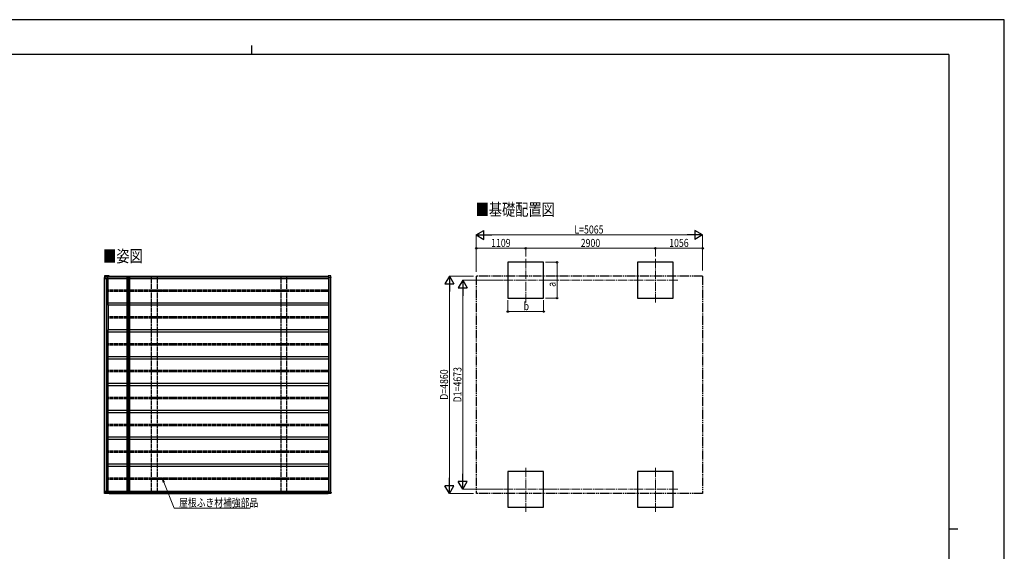
# Model space of a CAD drawing. Units: millimetres. Extents: x 0 to 33640, y 0 to 23760.
# Drawn here: x 11615 to 33640, y 11880 to 23760 of the extents above; entities that cross this region are included whole.
import ezdxf

# ---------------------------------------------------------------- set-up
doc = ezdxf.new("R2010")
doc.units = ezdxf.units.MM
for name, pattern in [('YCENTER_1', [13, 10, -1, 1, -1]), ('YDIVIDE_1', [15, 10, -1, 1, -1, 1, -1]), ('YHIDDEN_1', [4, 3, -1])]:
    doc.linetypes.add(name, pattern=pattern)
for name, color, linetype, lineweight in [('USER1', 3, 'Continuous', 13), ('YKK_12', 2, 'Continuous', 13), ('YKK_13', 4, 'Continuous', 30), ('YKK_A1', 4, 'Continuous', 30), ('YKK_D', 6, 'Continuous', 13), ('YKK_ZWAK', 7, 'Continuous', 30)]:
    doc.layers.add(name, color=color, linetype=linetype, lineweight=lineweight)
doc.styles.add('text-b', font='extslim2.shx', dxfattribs={"width": 0.8, "bigfont": 'extfont2.shx'})

msp = doc.modelspace()

# ---------------------------------------------------------------- linework, layer by layer
at = {"layer": 'YKK_12', "linetype": 'YCENTER_1', "ltscale": 20}
for p, q in [((22935, 17438), (22935, 18438)), ((25835, 17438), (25835, 18438)), ((23435, 17938), (22435, 17938)), ((26335, 17938), (25335, 17938)), ((22935, 12765), (22935, 13765)), ((25835, 12765), (25835, 13765)), ((23435, 13265), (22435, 13265)), ((26335, 13265), (25335, 13265))]:
    msp.add_line(p, q, dxfattribs=at)
at = {"layer": 'YKK_13'}
for p, q in [((13511, 18022), (13509, 17999)), ((13515, 17999), (13509, 17999)), ((13511, 18031), (13511, 18022)), ((13618, 18034), (13514, 18034)), ((13515, 17999), (13515, 17978)), ((13515, 17978), (13519, 17978)), ((13620, 18034), (13516, 18034)), ((13521, 17999), (13517, 17999)), ((13519, 17978), (13521, 17978)), ((13522, 18012), (13521, 17999)), ((13522, 18012), (13521, 18002)), ((13521, 17999), (13521, 18002)), ((13521, 18002), (13521, 18002)), ((13521, 17999), (13521, 17999)), ((13521, 17978), (13573, 17978)), ((13616, 18013), (13523, 18013)), ((13523, 18013), (13610, 18013)), ((13572, 18013), (13573, 17978)), ((13573, 17978), (13582, 17978)), ((13582, 18013), (13582, 17978)), ((13582, 17978), (13584, 17978)), ((13601, 18013), (13601, 18012)), ((13610, 18012), (13610, 18013)), ((13611, 18013), (13616, 18013)), ((13611, 18012), (13611, 18013)), ((13616, 18025), (13616, 18013)), ((13616, 18013), (13616, 18025)), ((13616, 18013), (13616, 18013)), ((13618, 18034), (13618, 18034)), ((13618, 18034), (13618, 18034)), ((13618, 18034), (13618, 18034)), ((13618, 18034), (13618, 18034)), ((13618, 18034), (13618, 18034)), ((13618, 18034), (13618, 18034)), ((13618, 18034), (13618, 18033)), ((13618, 18032), (13618, 18033)), ((13618, 18032), (13618, 18033)), ((13618, 18033), (13618, 18033)), ((13618, 18033), (13618, 18033)), ((13618, 18033), (13618, 18033)), ((13618, 18033), (13618, 18033)), ((13618, 18033), (13618, 18033)), ((13618, 18032), (13618, 18032)), ((13618, 18032), (13618, 18032)), ((13618, 18032), (13618, 18032)), ((13618, 18032), (13618, 18032)), ((13619, 18033), (13619, 18034)), ((13619, 18034), (13619, 18034)), ((13619, 18034), (13619, 18034)), ((13619, 18034), (13619, 18034)), ((13619, 18034), (13619, 18034)), ((13619, 18034), (13620, 18034)), ((13619, 18033), (13619, 18032)), ((13620, 18034), (13620, 18034)), ((13620, 18034), (13620, 18034)), ((13620, 18033), (13620, 18033)), ((13620, 18033), (13620, 18033)), ((13620, 18033), (13620, 18033)), ((13620, 18033), (13620, 18033)), ((13620, 18033), (13620, 18033)), ((13620, 18033), (13620, 18033)), ((13620, 18033), (13620, 18032)), ((13620, 18032), (13620, 18032)), ((13620, 18032), (13620, 18032)), ((14048, 18014), (14050, 18014)), ((14049, 18012), (14052, 18012)), ((18514, 18025), (18514, 18013)), ((18514, 18013), (18528, 18013)), ((18519, 18013), (18514, 18013)), ((18514, 18013), (18514, 18013)), ((18572, 18034), (18516, 18034)), ((18516, 18034), (18516, 18034)), ((18516, 18034), (18516, 18034)), ((18574, 18034), (18518, 18034)), ((18519, 18013), (18519, 18013)), ((18529, 18012), (18530, 17999)), ((18565, 17999), (18530, 17999)), ((18577, 17999), (18567, 17999)), ((18575, 18032), (18575, 18032)), ((18575, 18032), (18575, 18032)), ((18577, 17999), (18575, 18031)), ((18579, 17999), (18577, 18032)), ((18578, 17999), (18577, 17999)), ((14802, 17702), (14803, 17702)), ((14802, 17701), (14803, 17701)), ((14803, 17704), (14803, 17703)), ((14803, 17703), (14803, 17702)), ((14803, 17702), (14803, 17702)), ((14803, 17700), (14803, 17701)), ((14803, 17701), (14803, 17701)), ((14803, 17701), (14803, 17701)), ((14804, 17704), (14804, 17703)), ((14804, 17703), (14805, 17702)), ((14804, 17700), (14804, 17701)), ((14804, 17701), (14805, 17701)), ((14806, 17702), (14805, 17702)), ((14805, 17702), (14805, 17702)), ((14806, 17701), (14805, 17701)), ((14805, 17701), (14805, 17701)), ((16068, 17702), (16069, 17702)), ((16068, 17701), (16069, 17701)), ((16069, 17702), (16070, 17702)), ((16069, 17701), (16070, 17701)), ((16070, 17704), (16070, 17703)), ((16070, 17703), (16070, 17702)), ((16070, 17700), (16070, 17701)), ((16070, 17701), (16070, 17701)), ((16071, 17704), (16071, 17703)), ((16071, 17703), (16071, 17702)), ((16072, 17702), (16071, 17702)), ((16071, 17702), (16071, 17702)), ((16071, 17700), (16071, 17701)), ((16072, 17701), (16071, 17701)), ((16071, 17701), (16071, 17701)), ((16071, 17701), (16071, 17701)), ((17334, 17702), (17335, 17702)), ((17334, 17701), (17335, 17701)), ((17335, 17702), (17336, 17702)), ((17335, 17701), (17336, 17701)), ((17336, 17704), (17336, 17703)), ((17336, 17703), (17336, 17702)), ((17336, 17700), (17336, 17701)), ((17336, 17701), (17336, 17701)), ((17337, 17704), (17337, 17703)), ((17337, 17703), (17337, 17702)), ((17338, 17702), (17337, 17702)), ((17337, 17700), (17337, 17701)), ((17338, 17701), (17337, 17701)), ((17337, 17701), (17337, 17701)), ((17339, 17702), (17338, 17702)), ((17339, 17701), (17338, 17701)), ((14802, 13502), (14803, 13502)), ((14802, 13501), (14803, 13501)), ((14803, 13504), (14803, 13503)), ((14803, 13503), (14803, 13502)), ((14803, 13502), (14803, 13502)), ((14803, 13500), (14803, 13501)), ((14803, 13501), (14803, 13501)), ((14803, 13501), (14803, 13501)), ((14804, 13504), (14804, 13503)), ((14804, 13503), (14805, 13502)), ((14804, 13500), (14804, 13501)), ((14804, 13501), (14805, 13501)), ((14806, 13502), (14805, 13502)), ((14805, 13502), (14805, 13502)), ((14806, 13501), (14805, 13501)), ((14805, 13501), (14805, 13501)), ((16068, 13502), (16069, 13502)), ((16068, 13501), (16069, 13501)), ((16069, 13502), (16070, 13502)), ((16069, 13501), (16070, 13501)), ((16070, 13504), (16070, 13503)), ((16070, 13503), (16070, 13502)), ((16070, 13500), (16070, 13501)), ((16070, 13501), (16070, 13501)), ((16071, 13504), (16071, 13503)), ((16071, 13503), (16071, 13502)), ((16072, 13502), (16071, 13502)), ((16071, 13502), (16071, 13502)), ((16071, 13500), (16071, 13501)), ((16072, 13501), (16071, 13501)), ((16071, 13501), (16071, 13501)), ((16071, 13501), (16071, 13501)), ((17334, 13502), (17335, 13502)), ((17334, 13501), (17335, 13501)), ((17335, 13502), (17336, 13502)), ((17335, 13501), (17336, 13501)), ((17336, 13504), (17336, 13503)), ((17336, 13503), (17336, 13502)), ((17336, 13500), (17336, 13501)), ((17336, 13501), (17336, 13501)), ((17337, 13504), (17337, 13503)), ((17337, 13503), (17337, 13502)), ((17338, 13502), (17337, 13502)), ((17337, 13500), (17337, 13501)), ((17338, 13501), (17337, 13501)), ((17337, 13501), (17337, 13501)), ((17339, 13502), (17338, 13502)), ((17339, 13501), (17338, 13501)), ((13515, 13205), (13515, 13226)), ((13515, 13226), (13519, 13226)), ((13519, 13226), (13521, 13226)), ((13521, 13226), (13573, 13226)), ((13572, 13191), (13573, 13226)), ((13573, 13226), (13582, 13226)), ((13582, 13191), (13582, 13226)), ((13582, 13226), (13584, 13226)), ((13515, 13205), (13509, 13205)), ((13511, 13182), (13509, 13205)), ((13511, 13172), (13511, 13182)), ((13618, 13170), (13514, 13170)), ((13620, 13169), (13516, 13169)), ((13521, 13205), (13517, 13205)), ((13522, 13192), (13521, 13205)), ((13521, 13205), (13521, 13202)), ((13521, 13205), (13521, 13205)), ((13522, 13192), (13521, 13202)), ((13521, 13202), (13521, 13202)), ((13616, 13191), (13523, 13191)), ((13523, 13191), (13610, 13191)), ((13601, 13191), (13601, 13192)), ((13610, 13192), (13610, 13191)), ((13611, 13192), (13611, 13191)), ((13611, 13191), (13616, 13191)), ((13616, 13179), (13616, 13191)), ((13616, 13191), (13616, 13191)), ((13616, 13191), (13616, 13179)), ((13618, 13171), (13618, 13172)), ((13618, 13172), (13618, 13171)), ((13618, 13171), (13618, 13171)), ((13618, 13171), (13618, 13171)), ((13618, 13171), (13618, 13171)), ((13618, 13171), (13618, 13171)), ((13618, 13171), (13618, 13171)), ((13618, 13171), (13618, 13171)), ((13618, 13171), (13618, 13171)), ((13618, 13171), (13618, 13171)), ((13618, 13170), (13618, 13171)), ((13618, 13170), (13618, 13170)), ((13618, 13170), (13618, 13170)), ((13618, 13170), (13618, 13170)), ((13618, 13170), (13618, 13170)), ((13618, 13170), (13618, 13170)), ((13618, 13170), (13618, 13170)), ((13618, 13170), (13618, 13170)), ((13619, 13170), (13619, 13172)), ((13619, 13170), (13619, 13170)), ((13619, 13170), (13619, 13170)), ((13619, 13170), (13619, 13170)), ((13619, 13170), (13619, 13170)), ((13619, 13170), (13619, 13169)), ((13619, 13169), (13620, 13169)), ((13620, 13172), (13620, 13171)), ((13620, 13171), (13620, 13171)), ((13620, 13171), (13620, 13171)), ((13620, 13171), (13620, 13171)), ((13620, 13171), (13620, 13171)), ((13620, 13171), (13620, 13171)), ((13620, 13171), (13620, 13171)), ((13620, 13171), (13620, 13171)), ((13620, 13171), (13620, 13171)), ((13620, 13169), (13620, 13169)), ((13620, 13169), (13620, 13169)), ((14048, 13190), (14050, 13190)), ((14049, 13192), (14052, 13192)), ((18514, 13191), (18528, 13191)), ((18514, 13179), (18514, 13191)), ((18519, 13191), (18514, 13191)), ((18514, 13191), (18514, 13191)), ((18572, 13170), (18516, 13170)), ((18516, 13170), (18516, 13170)), ((18516, 13170), (18516, 13170)), ((18574, 13169), (18518, 13169)), ((18519, 13191), (18519, 13191)), ((18529, 13192), (18530, 13205)), ((18565, 13205), (18530, 13205)), ((18577, 13205), (18567, 13205)), ((18577, 13205), (18575, 13172)), ((18575, 13172), (18575, 13171)), ((18575, 13171), (18575, 13171)), ((18579, 13205), (18577, 13172)), ((18578, 13205), (18577, 13205))]:
    msp.add_line(p, q, dxfattribs=at)
at = {"layer": 'YKK_13', "ltscale": 0.5}
for p, q in [((14028, 18014), (14048, 18014)), ((14028, 18014), (14028, 18012)), ((14028, 18012), (14048, 18012)), ((14048, 18012), (14048, 17992)), ((14052, 17992), (14048, 17992)), ((14049, 18012), (14049, 17992)), ((14052, 18012), (14052, 17992)), ((14028, 13192), (14048, 13192)), ((14028, 13190), (14028, 13192)), ((14028, 13190), (14048, 13190)), ((14048, 13192), (14048, 13212)), ((14052, 13212), (14048, 13212)), ((14049, 13192), (14049, 13212)), ((14052, 13192), (14052, 13212))]:
    msp.add_line(p, q, dxfattribs=at)
at = {"layer": 'YKK_13'}
for centre, radius in [((14804, 17702), 17), ((14804, 17702), 4), ((16070, 17702), 17), ((16070, 17702), 4), ((17336, 17702), 17), ((17336, 17702), 4), ((14804, 13502), 17), ((14804, 13502), 4), ((16070, 13502), 17), ((16070, 13502), 4), ((17336, 13502), 17), ((17336, 13502), 4)]:
    msp.add_circle(centre, radius, dxfattribs=at)
for centre, radius, start, end in [((13759, 17994), 146, 164.2454, 167.2406), ((13759, 17993), 147, 164.3062, 167.2281), ((13626, 18025), 10.5, 172.6324, 181.3441), ((13618, 18025), 1.86, 172.6308, 181.3448), ((13151, 17953), 475, 9.535, 9.8306), ((18657, 17994), 146, 164.2454, 167.2406), ((18525, 18025), 10.5, 172.6324, 181.3441), ((18518, 18034), 0.371, 150.4578, 182.1152), ((14804, 17702), 2.3, 167.4441, 192.5559), ((14804, 17702), 2.3, 77.4441, 102.5559), ((14804, 17702), 2.3, 257.4441, 282.5559), ((14804, 17702), 2.3, 347.4441, 12.5559), ((16070, 17702), 2.3, 167.4441, 192.5559), ((16070, 17702), 2.3, 77.4441, 102.5559), ((16070, 17702), 2.3, 257.4441, 282.5559), ((16070, 17702), 2.3, 347.4441, 12.5559), ((17336, 17702), 2.3, 167.4441, 192.5559), ((17336, 17702), 2.3, 77.4441, 102.5559), ((17336, 17702), 2.3, 257.4441, 282.5559), ((17336, 17702), 2.3, 347.4441, 12.5559), ((14804, 13502), 2.3, 167.4441, 192.5559), ((14804, 13502), 2.3, 77.4441, 102.5559), ((14804, 13502), 2.3, 257.4441, 282.5559), ((14804, 13502), 2.3, 347.4441, 12.5559), ((16070, 13502), 2.3, 167.4441, 192.5559), ((16070, 13502), 2.3, 77.4441, 102.5559), ((16070, 13502), 2.3, 257.4441, 282.5559), ((16070, 13502), 2.3, 347.4441, 12.5559), ((17336, 13502), 2.3, 167.4441, 192.5559), ((17336, 13502), 2.3, 77.4441, 102.5559), ((17336, 13502), 2.3, 257.4441, 282.5559), ((17336, 13502), 2.3, 347.4441, 12.5559), ((13618, 13179), 1.86, 178.6552, 187.3692), ((13626, 13178), 10.5, 178.6559, 187.3676), ((13759, 13211), 147, 192.7719, 195.6938), ((13759, 13209), 146, 192.7594, 195.7546), ((13151, 13251), 475, 350.1694, 350.465), ((18525, 13178), 10.5, 178.6559, 187.3676), ((18657, 13209), 146, 192.7594, 195.7546), ((18518, 13170), 0.371, 177.8848, 209.5422)]:
    msp.add_arc(centre, radius, start, end, dxfattribs=at)
at = {"layer": 'YKK_13', "ltscale": 0.5}
for centre, start, end in [((14048, 18012), 359.894, 91.1453), ((14050, 18012), 359.894, 91.1453), ((14048, 13192), 268.8547, 0.106), ((14050, 13192), 268.8547, 0.106)]:
    msp.add_arc(centre, 1.91, start, end, dxfattribs=at)
at = {"layer": 'YKK_13'}
for centre, major_axis, ratio, start_param, end_param in [((13977, 45374), (-45, 73388), 0.006965, 1.953053, 1.953362), ((14042, -61276), (-64, 104364), 0.006965, 0.708104, 0.708413), ((13523, 18012), (0.11, 1), 0.989401, 0.110597, 1.620948), ((13523, 18012), (0.11, 1), 0.989401, 0.110597, 1.620948), ((18528, 18012), (0.05, 1.01), 0.989569, 4.771549, 6.33371)]:
    msp.add_ellipse(centre, major_axis=major_axis, ratio=ratio, start_param=start_param, end_param=end_param, dxfattribs=at)
at = {"layer": 'YKK_13', "extrusion": (0, 0, -1)}
for centre, major_axis, ratio, start_param, end_param in [((13977, -14170), (-45, -73388), 0.006965, 1.953053, 1.953362), ((14042, 92479), (-64, -104364), 0.006965, 0.708104, 0.708413), ((13523, 13192), (0.11, -1), 0.989401, 0.110597, 1.620948), ((13523, 13192), (0.11, -1), 0.989401, 0.110597, 1.620948), ((18528, 13192), (0.05, -1.01), 0.989569, 4.771549, 6.33371)]:
    msp.add_ellipse(centre, major_axis=major_axis, ratio=ratio, start_param=start_param, end_param=end_param, dxfattribs=at)
at = {"layer": 'YKK_13'}
for points, knots in [([(13512, 18033), (13512, 18033), (13511, 18032), (13511, 18032), (13511, 18031)], [0, 0, 0, 0, 0.536531, 1, 1, 1, 1]), ([(13514, 18034), (13514, 18034), (13514, 18034), (13513, 18034), (13513, 18034), (13512, 18033), (13512, 18033), (13512, 18033)], [0, 0, 0, 0, 0.055358, 0.336149, 0.619787, 0.902364, 1, 1, 1, 1]), ([(13512, 18033), (13512, 18033), (13512, 18033), (13512, 18033), (13512, 18033)], [0, 0, 0, 0, 0.056237, 1, 1, 1, 1]), ([(13516, 18034), (13516, 18034), (13515, 18034), (13515, 18034), (13515, 18034), (13515, 18034)], [0, 0, 0, 0, 0.1718342, 0.9568341, 1, 1, 1, 1]), ([(13515, 17999), (13515, 17999), (13515, 17999), (13516, 17999), (13516, 17999), (13517, 17999), (13517, 17999)], [0, 0, 0, 0, 0.26524, 0.530471, 0.795932, 1, 1, 1, 1]), ([(18565, 17999), (18566, 17999), (18566, 17999), (18567, 17999), (18567, 17999), (18567, 17999), (18567, 17999)], [0, 0, 0, 0, 0.266174, 0.532362, 0.798211, 1, 1, 1, 1]), ([(18574, 18033), (18574, 18033), (18574, 18033), (18574, 18034), (18573, 18034), (18572, 18034), (18572, 18034), (18572, 18034)], [0, 0, 0, 0, 0.094455, 0.36648, 0.640144, 0.917734, 1, 1, 1, 1]), ([(18576, 18033), (18576, 18033), (18576, 18033), (18576, 18034), (18575, 18034), (18574, 18034), (18574, 18034), (18574, 18034)], [0, 0, 0, 0, 0.119018, 0.377685, 0.634681, 0.895723, 1, 1, 1, 1]), ([(18575, 18031), (18575, 18032), (18575, 18032), (18575, 18032), (18574, 18033), (18574, 18033)], [0, 0, 0, 0, 0.241641, 0.818278, 1, 1, 1, 1]), ([(18574, 18033), (18574, 18033), (18574, 18033), (18574, 18033), (18574, 18033), (18574, 18033)], [0, 0, 0, 0, 0.023365, 0.961826, 1, 1, 1, 1]), ([(18575, 18032), (18575, 18033), (18576, 18033), (18576, 18033), (18576, 18033), (18576, 18033), (18576, 18033), (18576, 18033)], [0, 0, 0, 0, 0.230615, 0.461204, 0.692402, 0.924263, 1, 1, 1, 1]), ([(18577, 18032), (18577, 18032), (18577, 18032), (18576, 18033), (18576, 18033), (18576, 18033)], [0, 0, 0, 0, 0.282773, 0.969894, 1, 1, 1, 1]), ([(18578, 17999), (18578, 17999), (18578, 17999), (18578, 17999), (18579, 17999), (18579, 17999), (18579, 17999), (18579, 17999)], [0, 0, 0, 0, 0.2335, 0.467011, 0.700237, 0.932989, 1, 1, 1, 1]), ([(13512, 13171), (13512, 13171), (13511, 13172), (13511, 13172), (13511, 13172)], [0, 0, 0, 0, 0.536531, 1, 1, 1, 1]), ([(13514, 13170), (13514, 13170), (13514, 13170), (13513, 13170), (13513, 13170), (13512, 13170), (13512, 13171), (13512, 13171)], [0, 0, 0, 0, 0.055358, 0.336149, 0.619787, 0.902364, 1, 1, 1, 1]), ([(13512, 13171), (13512, 13171), (13512, 13171), (13512, 13171), (13512, 13171)], [0, 0, 0, 0, 0.056237, 1, 1, 1, 1]), ([(13515, 13205), (13515, 13205), (13515, 13205), (13516, 13205), (13516, 13205), (13517, 13205), (13517, 13205)], [0, 0, 0, 0, 0.26524, 0.530471, 0.795932, 1, 1, 1, 1]), ([(13516, 13169), (13516, 13169), (13515, 13169), (13515, 13169), (13515, 13170), (13515, 13170)], [0, 0, 0, 0, 0.1718342, 0.9568341, 1, 1, 1, 1]), ([(18565, 13205), (18566, 13205), (18566, 13205), (18567, 13205), (18567, 13205), (18567, 13205), (18567, 13205)], [0, 0, 0, 0, 0.266174, 0.532362, 0.798211, 1, 1, 1, 1]), ([(18574, 13171), (18574, 13171), (18574, 13171), (18574, 13170), (18573, 13170), (18572, 13170), (18572, 13170), (18572, 13170)], [0, 0, 0, 0, 0.094455, 0.36648, 0.640144, 0.917734, 1, 1, 1, 1]), ([(18575, 13172), (18575, 13172), (18575, 13172), (18575, 13171), (18574, 13171), (18574, 13171)], [0, 0, 0, 0, 0.241641, 0.818278, 1, 1, 1, 1]), ([(18576, 13171), (18576, 13171), (18576, 13170), (18576, 13170), (18575, 13170), (18574, 13169), (18574, 13169), (18574, 13169)], [0, 0, 0, 0, 0.119018, 0.377685, 0.634681, 0.895723, 1, 1, 1, 1]), ([(18574, 13171), (18574, 13171), (18574, 13171), (18574, 13171), (18574, 13171), (18574, 13171)], [0, 0, 0, 0, 0.023365, 0.961826, 1, 1, 1, 1]), ([(18575, 13171), (18575, 13171), (18576, 13171), (18576, 13171), (18576, 13171), (18576, 13171), (18576, 13171), (18576, 13171)], [0, 0, 0, 0, 0.230615, 0.461204, 0.692402, 0.924263, 1, 1, 1, 1]), ([(18577, 13172), (18577, 13172), (18577, 13171), (18576, 13171), (18576, 13171), (18576, 13171)], [0, 0, 0, 0, 0.282773, 0.969894, 1, 1, 1, 1]), ([(18578, 13205), (18578, 13205), (18578, 13205), (18578, 13205), (18579, 13205), (18579, 13205), (18579, 13205), (18579, 13205)], [0, 0, 0, 0, 0.2335, 0.467011, 0.700237, 0.932989, 1, 1, 1, 1])]:
    msp.add_open_spline(points, degree=3, knots=knots, dxfattribs=at)
at = {"layer": 'YKK_A1'}
for p, q in [((23335, 18338), (22535, 18338)), ((22535, 18338), (22535, 17538)), ((23335, 17538), (23335, 18338)), ((26235, 18338), (25435, 18338)), ((25435, 18338), (25435, 17538)), ((26235, 17538), (26235, 18338)), ((13512, 13205), (13512, 17999)), ((13517, 13226), (13517, 17978)), ((13519, 13226), (13519, 17978)), ((13566, 13231), (13566, 17978)), ((13584, 18012), (14028, 18012)), ((13584, 17977), (13584, 18012)), ((13584, 17977), (14020, 17977)), ((13592, 17427), (13592, 17977)), ((13613, 18013), (14028, 18013)), ((13613, 18013), (13613, 18012)), ((13618, 18032), (18515, 18032)), ((14020, 13192), (14020, 18012)), ((14020, 18012), (14048, 18012)), ((14045, 13192), (14045, 18012)), ((14048, 18014), (14048, 18014)), ((14048, 13212), (14048, 17992)), ((14050, 13212), (14050, 17992)), ((14051, 18013), (18529, 18013)), ((14052, 18012), (18529, 18012)), ((14052, 18012), (14077, 18012)), ((14077, 13192), (14077, 18012)), ((14077, 17977), (18532, 17977)), ((18532, 13205), (18532, 17999)), ((18566, 13205), (18566, 17999)), ((18574, 13205), (18574, 17999)), ((18576, 13205), (18576, 17999)), ((14020, 17427), (13584, 17427)), ((13584, 17427), (13584, 17377)), ((18532, 17427), (14077, 17427)), ((22535, 17538), (23335, 17538)), ((25435, 17538), (26235, 17538)), ((14020, 17377), (13584, 17377)), ((13592, 17377), (13592, 16827)), ((18532, 17377), (14077, 17377)), ((14020, 16827), (13584, 16827)), ((13584, 16827), (13584, 16777)), ((14020, 16777), (13584, 16777)), ((13592, 16227), (13592, 16777)), ((18532, 16827), (14077, 16827)), ((18532, 16777), (14077, 16777)), ((14020, 16227), (13584, 16227)), ((13584, 16227), (13584, 16177)), ((14020, 16177), (13584, 16177)), ((13592, 15627), (13592, 16177)), ((18532, 16227), (14077, 16227)), ((18532, 16177), (14077, 16177)), ((14020, 15627), (13584, 15627)), ((13584, 15627), (13584, 15577)), ((14020, 15577), (13584, 15577)), ((13592, 15027), (13592, 15577)), ((18532, 15627), (14077, 15627)), ((18532, 15577), (14077, 15577)), ((14020, 15027), (13584, 15027)), ((13584, 15027), (13584, 14977)), ((18532, 15027), (14077, 15027)), ((14020, 14977), (13584, 14977)), ((13592, 14427), (13592, 14977)), ((18532, 14977), (14077, 14977)), ((14020, 14427), (13584, 14427)), ((13584, 14427), (13584, 14377)), ((14020, 14377), (13584, 14377)), ((13592, 13827), (13592, 14377)), ((18532, 14427), (14077, 14427)), ((18532, 14377), (14077, 14377)), ((14020, 13827), (13584, 13827)), ((13584, 13827), (13584, 13777)), ((14020, 13777), (13584, 13777)), ((13592, 13231), (13592, 13777)), ((18532, 13827), (14077, 13827)), ((18532, 13777), (14077, 13777)), ((23335, 13665), (22535, 13665)), ((22535, 13665), (22535, 12865)), ((23335, 12865), (23335, 13665)), ((26235, 13665), (25435, 13665)), ((25435, 13665), (25435, 12865)), ((26235, 12865), (26235, 13665)), ((13600, 13231), (13566, 13231)), ((13584, 13227), (14020, 13227)), ((13584, 13227), (13584, 13192)), ((13600, 13227), (13600, 13231)), ((14050, 13227), (18532, 13227)), ((13584, 13192), (14028, 13192)), ((13613, 13191), (13613, 13192)), ((13613, 13191), (14028, 13191)), ((13618, 13172), (18515, 13172)), ((14020, 13192), (14048, 13192)), ((14048, 13190), (14048, 13190)), ((14051, 13191), (18529, 13191)), ((14052, 13192), (18529, 13192)), ((14052, 13192), (14077, 13192)), ((22535, 12865), (23335, 12865)), ((25435, 12865), (26235, 12865))]:
    msp.add_line(p, q, dxfattribs=at)
at = {"layer": 'YKK_A1', "linetype": 'YHIDDEN_1', "ltscale": 10}
for p, q in [((14553, 18012), (14553, 13192)), ((14687, 18012), (14687, 13192)), ((17453, 18012), (17453, 13192)), ((17587, 18012), (17587, 13192)), ((14020, 17717), (13592, 17717)), ((14020, 17687), (13592, 17687)), ((18532, 17717), (14077, 17717)), ((18532, 17687), (14077, 17687)), ((14020, 17117), (13592, 17117)), ((14020, 17087), (13592, 17087)), ((18532, 17117), (14077, 17117)), ((18532, 17087), (14077, 17087)), ((14020, 16517), (13592, 16517)), ((14020, 16487), (13592, 16487)), ((18532, 16517), (14077, 16517)), ((18532, 16487), (14077, 16487)), ((14020, 15917), (13592, 15917)), ((14020, 15887), (13592, 15887)), ((18532, 15917), (14077, 15917)), ((18532, 15887), (14077, 15887)), ((14020, 15317), (13592, 15317)), ((14020, 15287), (13592, 15287)), ((18532, 15317), (14077, 15317)), ((18532, 15287), (14077, 15287)), ((14020, 14717), (13592, 14717)), ((14020, 14687), (13592, 14687)), ((18532, 14717), (14077, 14717)), ((18532, 14687), (14077, 14687)), ((14020, 14117), (13592, 14117)), ((18532, 14117), (14077, 14117)), ((14020, 14087), (13592, 14087)), ((18532, 14087), (14077, 14087)), ((14020, 13517), (13592, 13517)), ((14020, 13487), (13592, 13487)), ((18532, 13517), (14077, 13517)), ((18532, 13487), (14077, 13487))]:
    msp.add_line(p, q, dxfattribs=at)
at = {"layer": 'YKK_A1', "linetype": 'YDIVIDE_1', "ltscale": 20}
for p, q in [((21827, 18032), (21827, 13172)), ((26891, 18032), (21827, 18032)), ((26891, 18032), (26891, 13172)), ((26891, 13172), (21827, 13172))]:
    msp.add_line(p, q, dxfattribs=at)
at = {"layer": 'YKK_D', "lineweight": -2}
for p, q in [((21827, 18951), (22000, 19051)), ((21827, 18951), (22000, 18851)), ((21827, 18951), (22173, 18951)), ((22000, 18851), (22000, 19051)), ((26892, 18951), (26545, 18951)), ((26892, 18951), (26719, 19051)), ((26719, 19051), (26719, 18851)), ((26892, 18951), (26719, 18851)), ((21227, 18032), (21127, 17859)), ((21127, 17859), (21327, 17859)), ((21227, 18032), (21327, 17859)), ((21227, 18032), (21227, 17685)), ((21527, 17938), (21427, 17765)), ((21527, 17938), (21627, 17765)), ((21527, 17938), (21527, 17592)), ((21427, 17765), (21627, 17765)), ((21227, 13172), (21227, 13518)), ((21527, 13265), (21427, 13439)), ((21627, 13439), (21427, 13439)), ((21527, 13265), (21527, 13612)), ((21527, 13265), (21627, 13439)), ((21227, 13172), (21127, 13345)), ((21327, 13345), (21127, 13345)), ((21227, 13172), (21327, 13345))]:
    msp.add_line(p, q, dxfattribs=at)
at = {"layer": 'YKK_D'}
for p, q in [((21827, 18122), (21827, 18952)), ((22027, 18951), (26692, 18951)), ((26892, 18154), (26892, 18952)), ((21827, 18122), (21827, 18652)), ((21827, 18651), (22936, 18651)), ((22936, 18468), (22936, 18652)), ((22936, 18468), (22936, 18652)), ((22936, 18651), (25836, 18651)), ((25836, 18468), (25836, 18652)), ((25836, 18468), (25836, 18652)), ((26892, 18651), (25836, 18651)), ((26892, 18154), (26892, 18652)), ((23379, 18338), (23636, 18338)), ((23635, 18338), (23635, 17538)), ((21767, 18032), (21226, 18032)), ((22434, 17938), (21526, 17938)), ((21227, 13372), (21227, 17832)), ((21527, 17738), (21527, 13465)), ((22535, 17491), (22535, 17237)), ((23335, 17489), (23335, 17237)), ((23378, 17538), (23636, 17538)), ((22535, 17238), (23335, 17238)), ((22434, 13265), (21526, 13265)), ((21765, 13172), (21226, 13172))]:
    msp.add_line(p, q, dxfattribs=at)
at = {"layer": 'YKK_D', "linetype": 'YCENTER_1', "ltscale": 20}
for p, q in [((23436, 17938), (25335, 17938)), ((23436, 13265), (25335, 13265))]:
    msp.add_line(p, q, dxfattribs=at)
at = {"layer": 'YKK_D', "linetype": 'ByBlock', "lineweight": -2, "extrusion": (0, 0, -1)}
for p, q in [((14855, 13431), (14812, 13487)), ((14812, 13487), (14821, 13417)), ((14812, 13487), (14838, 13424))]:
    msp.add_line(p, q, dxfattribs=at)
at = {"layer": 'YKK_D', "extrusion": (0, 0, -1)}
for p, q in [((14838, 13424), (15073, 12844)), ((15073, 12844), (16771, 12844))]:
    msp.add_line(p, q, dxfattribs=at)
at = {"layer": 'YKK_D', "linetype": 'ByBlock', "lineweight": -2}
for centre in [(21827, 18651), (22936, 18651), (22936, 18651), (25836, 18651), (25836, 18651), (26892, 18651), (23635, 18338), (23635, 17538), (22535, 17238), (23335, 17238)]:
    msp.add_circle(centre, 17, dxfattribs=at)
at = {"layer": 'YKK_ZWAK'}
for p, q in [((33640, 23760), (0, 23760)), ((33640, 0), (33640, 23760)), ((16800, 23180), (16800, 22980)), ((32400, 22980), (1200, 22980)), ((32400, 22980), (32400, 1780)), ((32400, 12380), (32600, 12380))]:
    msp.add_line(p, q, dxfattribs=at)

# ---------------------------------------------------------------- texts
at = {"layer": 'USER1', "style": 'text-b', "width": 0.8}
for s, p in [('■基礎配置図', (21816, 19382)), ('■姿図', (13482, 18341))]:
    msp.add_text(s, height=270, dxfattribs=at).set_placement(p)
at = {"layer": 'YKK_D', "style": 'text-b', "width": 0.8}
for s, p in [('L=5065', (24023, 18981)), ('1109', (22160, 18681)), ('2900', (24165, 18681)), ('1056', (26143, 18681)), ('b', (22887, 17268)), ('屋根ふき材補強部品', (15182, 12877))]:
    msp.add_text(s, height=180, dxfattribs=at).set_placement(p)
for s, p in [('a', (23605, 17790)), ('D=4860', (21197, 15266)), ('D1=4673', (21497, 15208))]:
    msp.add_text(s, height=180, rotation=90, dxfattribs=at).set_placement(p)

doc.saveas('drawing.dxf')
